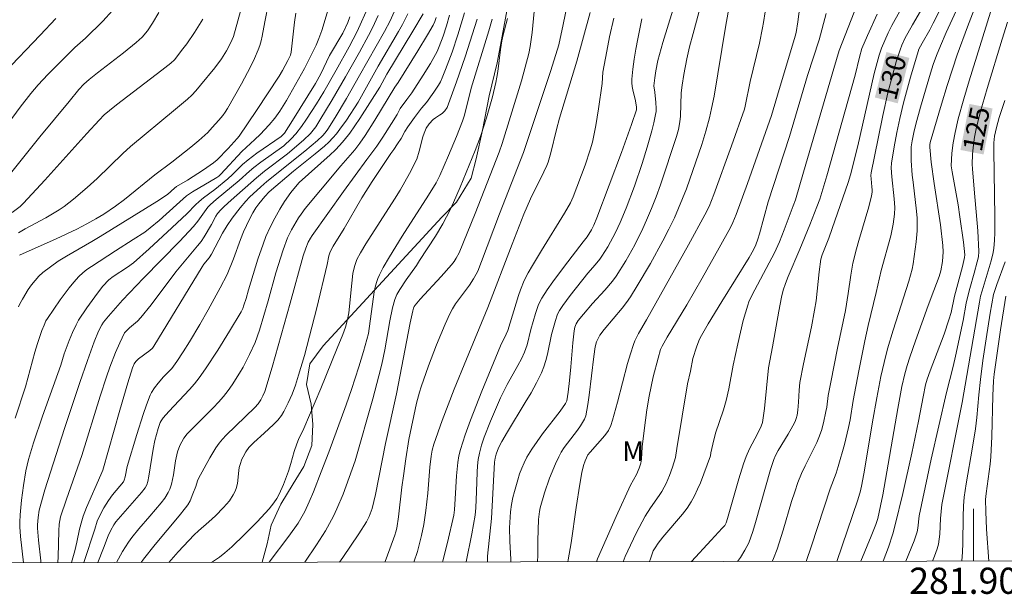
# Model space of a CAD drawing. Units: metres. Extents: x 281677 to 282193, y 1663809 to 1664374.
# Drawn here: x 281827 to 281902, y 1663812 to 1663856 of the extents above; entities that cross this region are included whole.
import ezdxf
from ezdxf.enums import TextEntityAlignment as Align

# ---------------------------------------------------------------- set-up
doc = ezdxf.new("R2010")
doc.units = ezdxf.units.M
doc.header["$MEASUREMENT"] = 0
for name, color, linetype, lineweight in [('Articulacao', 7, 'Continuous', 18), ('Malha_Coordenadas', 7, 'Continuous', 15), ('Topon_Curvas_Mestras_Masc', 255, 'Continuous', 9)]:
    doc.layers.add(name, color=color, linetype=linetype, lineweight=lineweight)
for name, color, linetype, lineweight, true_color in [('Curvas_Intermediarias', 7, 'Continuous', 9, 0x783c14), ('Curvas_Mestras', 7, 'Continuous', 20, 0x783c14), ('Topon_Curvas_Mestras', 7, 'Continuous', 9, 0x783c14), ('Topon_Vegetacao', 7, 'Continuous', 9, 0x00ff33), ('Vegetacao', 7, 'Orla8', 9, 0x00ff33)]:
    doc.layers.add(name, color=color, linetype=linetype, lineweight=lineweight, true_color=true_color)
doc.styles.add('Arial', font='arial.ttf', dxfattribs={"height": 1.5})
doc.styles.get("Standard").update_dxf_attribs({"font": 'arial.ttf'})
doc.linetypes.add('Orla8', pattern='A,6,-0.5,["V",Standard,S=1,R=0,X=-0.5,Y=-1],-0.5,6,-0.5,["V",Standard,S=1,R=0,X=-0.5,Y=-1],-0.5', length=14)

msp = doc.modelspace()

# ---------------------------------------------------------------- linework, layer by layer
at = {"layer": 'Articulacao', "flags": 128}
msp.add_lwpolyline([(281693.468, 1664368.532), (282175.22, 1664369.324), (282176.119, 1663815.051), (281694.391, 1663814.259), (281693.468, 1664368.532)], close=True, dxfattribs=at)
at = {"layer": 'Curvas_Intermediarias', "flags": 128}
for points, elevation in [([(281898.404, 1663858.686), (281896.915, 1663855.732), (281896.64, 1663855.218), (281896.063, 1663854.205), (281895.814, 1663853.726), (281895.75, 1663853.55), (281895.18, 1663851.594), (281894.64, 1663849.629), (281894.35, 1663848.436), (281894.117, 1663847.36), (281893.912, 1663846.28), (281893.716, 1663845.023), (281893.702, 1663844.673), (281893.735, 1663843.969), (281893.928, 1663842.292), (281893.966, 1663841.622), (281893.946, 1663841.115), (281893.848, 1663840.356), (281893.661, 1663839.46), (281892.942, 1663836.827), (281892.555, 1663835.145), (281891.94, 1663832.613), (281891.688, 1663831.431), (281891.233, 1663829.15), (281890.795, 1663826.866), (281890.55, 1663825.39), (281890.433, 1663824.804), (281890.119, 1663823.519), (281889.641, 1663821.82), (281889.477, 1663821.335), (281889.025, 1663820.136), (281887.59, 1663815.766), (281887.186, 1663814.576)], 129), ([(281877.325, 1663857.807), (281876.241, 1663854.248), (281875.859, 1663852.861), (281875.688, 1663852.081), (281875.606, 1663851.555), (281875.544, 1663850.934), (281875.616, 1663850.459), (281875.692, 1663849.663), (281875.719, 1663849.196), (281875.71, 1663848.966), (281875.678, 1663848.738), (281875.542, 1663848.112), (281875.387, 1663847.487), (281875.032, 1663846.244), (281874.64, 1663845.008), (281874.058, 1663843.26), (281873.435, 1663841.576), (281872.974, 1663840.475), (281872.617, 1663839.723), (281872.012, 1663838.626), (281871.573, 1663837.92), (281871.413, 1663837.691), (281871.06, 1663837.257), (281870.504, 1663836.622), (281869.133, 1663834.916), (281868.571, 1663834.151), (281868.314, 1663833.757), (281868.217, 1663833.58), (281868.136, 1663833.394), (281868.01, 1663833.003), (281867.724, 1663831.917), (281867.407, 1663830.429), (281867.285, 1663829.94), (281867.137, 1663829.462), (281866.953, 1663828.999), (281866.573, 1663828.225), (281866.155, 1663827.466), (281865.711, 1663826.719), (281864.337, 1663824.492), (281863.905, 1663823.738), (281863.67, 1663823.265), (281863.483, 1663822.773), (281863.403, 1663822.461), (281863.365, 1663822.166), (281863.115, 1663817.845), (281862.831, 1663814.981), (281862.807, 1663814.536)], 139), ([(281881.433, 1663857.745), (281881.02, 1663855.424), (281880.144, 1663850.141), (281879.963, 1663849.198), (281879.798, 1663848.497), (281879.517, 1663847.463), (281879.203, 1663846.439), (281878.029, 1663843.069), (281877.744, 1663842.32), (281877.44, 1663841.579), (281877.112, 1663840.85), (281876.681, 1663839.964), (281876.231, 1663839.084), (281875.279, 1663837.35), (281874.27, 1663835.649), (281873.748, 1663834.813), (281873.446, 1663834.371), (281873.119, 1663833.946), (281871.737, 1663832.296), (281871.418, 1663831.868), (281871.277, 1663831.63), (281871.167, 1663831.373), (281871.061, 1663830.969), (281870.948, 1663830.24), (281870.604, 1663827.294), (281870.504, 1663826.562), (281870.348, 1663825.7), (281870.236, 1663825.439), (281869.932, 1663824.95), (281869.696, 1663824.608), (281868.686, 1663823.278), (281868.461, 1663822.931), (281868.263, 1663822.571), (281868.014, 1663822.038), (281867.567, 1663820.94), (281867.184, 1663819.815), (281866.858, 1663818.679), (281866.794, 1663818.384), (281866.727, 1663817.78), (281866.665, 1663816.165), (281866.665, 1663814.993), (281866.651, 1663814.605), (281866.645, 1663814.542)], 137), ([(281891.321, 1663857.774), (281889.729, 1663853.634), (281889.309, 1663852.268), (281887.001, 1663844.345), (281886.366, 1663842.229), (281886.206, 1663841.754), (281885.515, 1663839.915), (281885.147, 1663839.005), (281884.767, 1663838.164), (281884.371, 1663837.392), (281883.039, 1663834.906), (281882.812, 1663834.418), (281882.721, 1663834.166), (281882.384, 1663832.999), (281881.959, 1663831.218), (281881.599, 1663829.577), (281881.271, 1663827.768), (281881.075, 1663826.872), (281880.865, 1663826.158), (281880.269, 1663824.392), (281880.054, 1663823.535), (281879.909, 1663822.888), (281879.873, 1663822.659), (281879.1, 1663820.587), (281878.892, 1663820.088), (281878.663, 1663819.601), (281878.404, 1663819.132), (281878.089, 1663818.653), (281877.741, 1663818.195), (281876.224, 1663816.433), (281875.865, 1663815.979), (281875.633, 1663815.626), (281875.502, 1663815.375), (281875.276, 1663814.78), (281875.21, 1663814.557)], 133), ([(281899.414, 1663858.293), (281897.911, 1663855.014), (281897.463, 1663854.005), (281897.156, 1663853.259), (281896.911, 1663852.555), (281896.706, 1663851.903), (281895.938, 1663849.306), (281895.577, 1663848.016), (281895.418, 1663847.37), (281895.291, 1663846.718), (281895.237, 1663846.281), (281895.215, 1663845.783), (281895.229, 1663845.225), (281895.313, 1663844.107), (281895.366, 1663843.558), (281895.628, 1663841.365), (281895.671, 1663840.817), (281895.691, 1663840.269), (281895.684, 1663839.847), (281895.615, 1663839.002), (281895.379, 1663837.317), (281895.296, 1663836.915), (281895.045, 1663836.01), (281893.836, 1663832.243), (281893.422, 1663830.839), (281893.151, 1663829.775), (281892.911, 1663828.703), (281892.59, 1663827.087), (281892.263, 1663825.241), (281891.653, 1663821.542), (281891.457, 1663820.454), (281891.337, 1663819.963), (281891.14, 1663819.293), (281889.528, 1663814.58)], 128), ([(281900.479, 1663857.906), (281899.534, 1663855.456), (281898.753, 1663853.3), (281898.378, 1663852.217), (281897.972, 1663850.961), (281897.534, 1663849.533), (281896.683, 1663846.607), (281896.651, 1663846.426), (281896.648, 1663846.243), (281896.76, 1663845.099), (281896.981, 1663843.456), (281897.46, 1663840.311), (281897.645, 1663838.736), (281897.664, 1663838.244), (281897.612, 1663837.502), (281897.488, 1663836.796), (281897.36, 1663836.364), (281896.966, 1663835.283), (281896.526, 1663834.144), (281895.545, 1663831.432), (281895.118, 1663830.184), (281894.918, 1663829.556), (281894.739, 1663828.922), (281894.52, 1663827.957), (281894.203, 1663826.26), (281893.066, 1663819.669), (281892.891, 1663818.816), (281892.671, 1663817.869), (281892.517, 1663817.391), (281892.16, 1663816.505), (281891.37, 1663814.583)], 127), ([(281850.775, 1663857.28), (281850.146, 1663855.176), (281849.923, 1663854.555), (281849.705, 1663854.049), (281848.81, 1663852.266), (281847.45, 1663849.806), (281846.941, 1663848.997), (281846.543, 1663848.462), (281846.109, 1663847.951), (281845.426, 1663847.214), (281845.036, 1663846.834), (281844.028, 1663845.915), (281842.417, 1663844.17), (281842.27, 1663844.038), (281842.109, 1663843.922), (281840.268, 1663842.833), (281839.787, 1663842.513), (281839.034, 1663841.849), (281837.719, 1663840.635), (281837.03, 1663840.069), (281836.603, 1663839.758), (281835.719, 1663839.174), (281834.372, 1663838.327), (281832.523, 1663837.13), (281832.184, 1663836.889), (281831.862, 1663836.632), (281831.563, 1663836.351), (281831.181, 1663835.935), (281830.82, 1663835.496), (281830.141, 1663834.573), (281829.169, 1663833.155), (281829.049, 1663832.96), (281828.904, 1663832.646), (281828.742, 1663832.233), (281828.395, 1663831.224), (281828.208, 1663830.579), (281827.495, 1663827.928), (281826.693, 1663825.526)], 157), ([(281846.078, 1663857.257), (281845.776, 1663855.816), (281845.585, 1663854.733), (281845.507, 1663854.377), (281845.409, 1663854.028), (281845.286, 1663853.689), (281844.995, 1663853.03), (281844.681, 1663852.378), (281844.002, 1663851.093), (281842.933, 1663849.193), (281842.766, 1663848.927), (281842.577, 1663848.675), (281842.272, 1663848.314), (281841.767, 1663847.745), (281841.417, 1663847.378), (281840.753, 1663846.765), (281840.141, 1663846.255), (281838.676, 1663845.099), (281837.376, 1663844.123), (281835.047, 1663842.242), (281834.361, 1663841.733), (281833.478, 1663841.134), (281832.873, 1663840.761), (281832.183, 1663840.375), (281831.406, 1663839.98), (281829.826, 1663839.236), (281827.016, 1663837.993)], 159), ([(281855.784, 1663856.827), (281855.363, 1663855.915), (281854.935, 1663855.083), (281853.04, 1663851.719), (281852.034, 1663849.977), (281851.172, 1663848.515), (281850.607, 1663847.619), (281850.41, 1663847.354), (281850.198, 1663847.104), (281849.824, 1663846.744), (281848.857, 1663845.945), (281845.938, 1663843.62), (281845.471, 1663843.225), (281844.609, 1663842.418), (281844.34, 1663842.127), (281843.908, 1663841.613), (281843.289, 1663840.818), (281842.909, 1663840.267), (281842.562, 1663839.683), (281841.705, 1663838.063), (281841.524, 1663837.794), (281841.135, 1663837.301), (281840.992, 1663837.096), (281837.311, 1663831.031), (281837.188, 1663830.877), (281836.99, 1663830.699), (281836.117, 1663830.054), (281835.918, 1663829.854), (281835.795, 1663829.678), (281835.655, 1663829.385), (281835.302, 1663828.24), (281834.692, 1663826.141), (281833.392, 1663821.55), (281833.256, 1663821.201), (281832.159, 1663818.692), (281831.896, 1663818.026), (281831.781, 1663817.688), (281831.609, 1663817.035), (281831.41, 1663816.036), (281831.252, 1663815.378), (281830.995, 1663814.484)], 153), ([(281868.936, 1663857.231), (281868.61, 1663855.613), (281868.265, 1663854.059), (281867.655, 1663852.117), (281865.566, 1663845.834), (281863.738, 1663841.139), (281862.36, 1663837.494), (281862.068, 1663836.77), (281861.953, 1663836.531), (281861.756, 1663836.186), (281861.436, 1663835.705), (281860.382, 1663834.263), (281860.146, 1663833.888), (281859.937, 1663833.499), (281859.576, 1663832.726), (281858.91, 1663831.146), (281858.303, 1663829.538), (281857.738, 1663827.919), (281857.609, 1663827.509), (281857.398, 1663826.673), (281856.815, 1663823.894), (281856.58, 1663822.42), (281856.392, 1663821.126), (281856.275, 1663820.242), (281856.011, 1663817.98), (281855.876, 1663817.114), (281855.81, 1663816.841), (281855.725, 1663816.574), (281855.065, 1663814.761), (281854.966, 1663814.523)], 143), ([(281879.157, 1663857.194), (281878.541, 1663854.93), (281878.282, 1663853.91), (281878.075, 1663853), (281877.838, 1663851.801), (281877.704, 1663850.998), (281877.625, 1663850.412), (281877.574, 1663848.628), (281877.52, 1663848.173), (281877.42, 1663847.608), (281877.272, 1663847.055), (281876.043, 1663843.369), (281875.713, 1663842.456), (281875.365, 1663841.552), (281874.993, 1663840.658), (281874.707, 1663840.024), (281874.081, 1663838.776), (281873.391, 1663837.56), (281872.649, 1663836.383), (281872.384, 1663836.012), (281871.794, 1663835.311), (281870.856, 1663834.297), (281870.15, 1663833.475), (281869.767, 1663832.985), (281869.608, 1663832.737), (281869.507, 1663832.482), (281869.451, 1663832.213), (281869.351, 1663831.299), (281869.199, 1663829.463), (281869.095, 1663828.409), (281868.996, 1663827.517), (281868.894, 1663826.844), (281868.792, 1663826.656), (281868.366, 1663826.069), (281867.038, 1663824.334), (281866.611, 1663823.748), (281866.207, 1663823.15), (281865.835, 1663822.534), (281865.625, 1663822.125), (281865.44, 1663821.7), (281865.277, 1663821.264), (281865.131, 1663820.82), (281864.875, 1663819.921), (281864.757, 1663819.472), (281864.65, 1663818.931), (281864.59, 1663818.378), (281864.511, 1663817.139), (281864.525, 1663816.132), (281864.602, 1663814.733), (281864.606, 1663814.539)], 138), ([(281829.792, 1663856.072), (281828.61, 1663854.8), (281825.867, 1663851.945)], 164), ([(281834.128, 1663856.682), (281833.387, 1663855.885), (281832.083, 1663854.57), (281831.257, 1663853.856), (281830.33, 1663852.954), (281829.193, 1663851.809), (281828.463, 1663851.021), (281827.889, 1663850.35), (281827.069, 1663849.307), (281826.169, 1663848.061)], 163), ([(281837.674, 1663856.544), (281837.189, 1663855.714), (281836.814, 1663855.141), (281836.411, 1663854.665), (281835.956, 1663854.238), (281834.983, 1663853.453), (281832.988, 1663851.935), (281832.358, 1663851.426), (281831.948, 1663851.052), (281831.57, 1663850.646), (281830.815, 1663849.747), (281828.575, 1663847.024), (281826.226, 1663844.114)], 162), ([(281848.164, 1663856.487), (281848.056, 1663855.809), (281847.815, 1663853.499), (281847.751, 1663853.273), (281847.555, 1663852.859), (281847.135, 1663852.1), (281846.881, 1663851.679), (281845.147, 1663849.045), (281843.824, 1663847.085), (281843.677, 1663846.901), (281842.973, 1663846.132), (281842.144, 1663845.278), (281841.871, 1663845.046), (281841.09, 1663844.5), (281839.879, 1663843.734), (281839.037, 1663843.237), (281838.885, 1663843.119), (281838.333, 1663842.626), (281837.521, 1663842.096), (281833.196, 1663839.407), (281832.56, 1663839.024), (281830.621, 1663837.911), (281829.992, 1663837.522), (281829.385, 1663837.109), (281828.808, 1663836.662), (281828.499, 1663836.377), (281828.212, 1663836.063), (281827.945, 1663835.726), (281827.696, 1663835.372), (281827.247, 1663834.635), (281827.044, 1663834.265), (281826.945, 1663834.048)], 158), ([(281852.285, 1663856.214), (281852.129, 1663855.77), (281851.766, 1663854.95), (281850.743, 1663853.247), (281850.079, 1663851.857), (281849.675, 1663851.105), (281847.908, 1663848.287), (281847.287, 1663847.323), (281847.2, 1663847.214), (281847.032, 1663847.056), (281845.184, 1663845.791), (281844.503, 1663845.282), (281844.092, 1663844.923), (281843.314, 1663844.15), (281842.952, 1663843.824), (281841.955, 1663843.016), (281841.097, 1663842.372), (281840.765, 1663842.102), (281840.496, 1663841.845), (281839.848, 1663841.176), (281838.685, 1663840.087), (281836.93, 1663838.464), (281835.741, 1663837.405), (281835.293, 1663837.071), (281834.193, 1663836.351), (281833.864, 1663836.092), (281833.403, 1663835.608), (281832.979, 1663835.089), (281832.174, 1663833.974), (281831.549, 1663833.007), (281831.361, 1663832.675), (281831.075, 1663832.086), (281830.827, 1663831.477), (281830.437, 1663830.439), (281830.174, 1663829.589), (281828.786, 1663825.687), (281828.104, 1663823.634), (281827.72, 1663822.358), (281827.52, 1663821.496), (281827.327, 1663820.385), (281827.178, 1663819.264), (281827.078, 1663818.14), (281827.048, 1663817.579), (281827.045, 1663817.218), (281827.094, 1663816.493), (281827.317, 1663814.478)], 156), ([(281854.458, 1663856.302), (281854.029, 1663855.372), (281853.728, 1663854.79), (281853.03, 1663853.513), (281851.97, 1663851.619), (281850.94, 1663849.868), (281850.004, 1663848.315), (281849.685, 1663847.803), (281849.495, 1663847.539), (281849.278, 1663847.296), (281848.734, 1663846.786), (281847.529, 1663845.74), (281845.767, 1663844.41), (281845.145, 1663843.913), (281843.212, 1663842.206), (281842.682, 1663841.717), (281842.418, 1663841.451), (281842.177, 1663841.165), (281842.041, 1663840.965), (281841.72, 1663840.332), (281841.158, 1663839.394), (281840.908, 1663839.037), (281840.642, 1663838.697), (281838.972, 1663836.71), (281837.083, 1663834.199), (281836.305, 1663833.216), (281836.038, 1663832.937), (281835.448, 1663832.43), (281835.177, 1663832.182), (281835.064, 1663832.054), (281834.693, 1663831.281), (281834.364, 1663830.547), (281833.921, 1663829.427), (281833.666, 1663828.691), (281833.186, 1663827.206), (281831.781, 1663822.677), (281830.608, 1663819.323), (281830.16, 1663817.988), (281830.101, 1663817.705), (281830.07, 1663817.416), (281830.043, 1663816.918), (281829.988, 1663814.917), (281829.958, 1663814.482)], 154), ([(281856.732, 1663856.44), (281856.311, 1663855.631), (281856.013, 1663855.095), (281854.464, 1663852.442), (281852.922, 1663849.694), (281852.037, 1663848.32), (281851.537, 1663847.614), (281851.271, 1663847.277), (281850.989, 1663846.954), (281850.675, 1663846.632), (281850.343, 1663846.326), (281849.647, 1663845.745), (281847.986, 1663844.417), (281846.124, 1663842.822), (281845.791, 1663842.486), (281845.327, 1663841.908), (281845.111, 1663841.608), (281844.877, 1663841.22), (281844.62, 1663840.746), (281844.16, 1663839.771), (281843.927, 1663839.184), (281843.388, 1663837.697), (281842.897, 1663836.514), (281842.375, 1663835.487), (281841.453, 1663833.803), (281840.817, 1663832.692), (281840.028, 1663831.365), (281839.548, 1663830.598), (281839.048, 1663829.847), (281838.675, 1663829.335), (281838.026, 1663828.685), (281837.623, 1663828.206), (281837.347, 1663827.856), (281837.113, 1663827.484), (281837.021, 1663827.286), (281836.739, 1663826.547), (281836.476, 1663825.797), (281835.987, 1663824.279), (281835.252, 1663821.83), (281835.1, 1663821.03), (281835.034, 1663820.781), (281834.969, 1663820.672), (281834.137, 1663819.66), (281833.824, 1663819.241), (281833.472, 1663818.678), (281833.066, 1663817.892), (281832.974, 1663817.652), (281832.793, 1663817.031), (281831.948, 1663814.485)], 152), ([(281857.891, 1663856.442), (281857.117, 1663855.123), (281855.131, 1663851.825), (281854.581, 1663850.821), (281853.057, 1663848.427), (281852.678, 1663847.866), (281852.284, 1663847.317), (281851.869, 1663846.787), (281851.524, 1663846.393), (281851.158, 1663846.018), (281850.775, 1663845.657), (281848.424, 1663843.549), (281848.125, 1663843.208), (281847.772, 1663842.771), (281847.282, 1663842.085), (281846.932, 1663841.512), (281846.544, 1663840.829), (281846.187, 1663840.13), (281845.872, 1663839.413), (281845.654, 1663838.842), (281845.259, 1663837.681), (281844.528, 1663835.335), (281844.353, 1663834.687), (281844.191, 1663834.174), (281844.095, 1663833.907), (281843.97, 1663833.655), (281843.093, 1663832.189), (281842.195, 1663830.731), (281841.252, 1663829.305), (281840.757, 1663828.611), (281840.405, 1663828.158), (281840.031, 1663827.722), (281838.45, 1663826.042), (281838.019, 1663825.558), (281837.848, 1663825.32), (281837.787, 1663825.189), (281837.632, 1663824.737), (281837.375, 1663823.811), (281837.245, 1663823.165), (281836.927, 1663821.092), (281836.848, 1663820.682), (281836.771, 1663820.438), (281836.648, 1663820.211), (281836.36, 1663819.845), (281834.389, 1663817.592), (281834.228, 1663817.371), (281834.004, 1663816.963), (281833.815, 1663816.535), (281833.439, 1663815.599), (281833.01, 1663814.487)], 151), ([(281859.921, 1663856.327), (281859.696, 1663855.521), (281859.437, 1663854.723), (281859.132, 1663853.944), (281858.958, 1663853.566), (281858.719, 1663853.102), (281858.462, 1663852.647), (281857.909, 1663851.754), (281857.032, 1663850.39), (281856.645, 1663849.899), (281856.141, 1663849.196), (281855.903, 1663848.754), (281855.47, 1663848.052), (281854.814, 1663847.003), (281854.362, 1663846.314), (281853.583, 1663845.307), (281851.817, 1663842.858), (281849.406, 1663839.489), (281849.278, 1663839.295), (281849.095, 1663838.973), (281848.912, 1663838.533), (281848.731, 1663837.95), (281847.735, 1663834.309), (281846.361, 1663829.432), (281845.781, 1663827.569), (281845.641, 1663827.236), (281845.473, 1663826.917), (281845.278, 1663826.618), (281845.036, 1663826.332), (281842.842, 1663824.236), (281842.563, 1663823.932), (281842.302, 1663823.613), (281842.042, 1663823.251), (281841.57, 1663822.49), (281840.716, 1663820.908), (281840.643, 1663820.739), (281840.507, 1663820.294), (281840.294, 1663819.752), (281840.066, 1663819.218), (281839.91, 1663818.913), (281839.729, 1663818.669), (281839.228, 1663818.059), (281837.389, 1663815.873), (281836.509, 1663814.75), (281836.322, 1663814.493)], 149), ([(281861.055, 1663856.512), (281860.548, 1663854.838), (281860.106, 1663853.502), (281859.618, 1663852.185), (281859.351, 1663851.539), (281859.215, 1663851.253), (281859.061, 1663850.975), (281858.713, 1663850.438), (281858.161, 1663849.653), (281857.782, 1663849.239), (281857.247, 1663848.525), (281856.728, 1663847.799), (281856.496, 1663847.452), (281856.209, 1663846.919), (281855.946, 1663846.491), (281855.663, 1663846.068), (281855.427, 1663845.753), (281853.987, 1663843.615), (281853.199, 1663842.366), (281851.869, 1663840.037), (281851.02, 1663838.682), (281850.826, 1663838.341), (281850.754, 1663838.164), (281850.688, 1663837.936), (281850.555, 1663837.285), (281849.763, 1663833.952), (281848.816, 1663830.331), (281848.374, 1663828.811), (281848.132, 1663828.059), (281847.878, 1663827.37), (281847.58, 1663826.695), (281847.239, 1663826.045), (281847.052, 1663825.734), (281846.775, 1663825.371), (281846.449, 1663825.041), (281845.744, 1663824.379), (281844.935, 1663823.67), (281844.575, 1663823.282), (281844.333, 1663822.944), (281844.126, 1663822.577), (281844.037, 1663822.386), (281843.892, 1663821.997), (281843.831, 1663821.76), (281843.792, 1663821.517), (281843.688, 1663820.524), (281843.6, 1663820.154), (281843.499, 1663819.903), (281843.374, 1663819.66), (281843.08, 1663819.207), (281842.634, 1663818.695), (281842.003, 1663818.061), (281841.514, 1663817.6), (281840.703, 1663816.911), (281840.395, 1663816.619), (281839.166, 1663815.309), (281838.44, 1663814.496)], 148), ([(281866.39, 1663856.605), (281866.242, 1663855.005), (281866.089, 1663853.938), (281865.986, 1663853.409), (281865.41, 1663851.317), (281864.589, 1663848.582), (281863.952, 1663846.537), (281863.708, 1663845.865), (281861.874, 1663841.17), (281860.649, 1663838.169), (281860.434, 1663837.757), (281860.261, 1663837.498), (281860.069, 1663837.254), (281859.286, 1663836.364), (281857.679, 1663834.615), (281857.293, 1663834.168), (281857.216, 1663834.055), (281857.159, 1663833.929), (281857.103, 1663833.729), (281856.916, 1663832.825), (281855.855, 1663827.383), (281855.008, 1663823.598), (281854.259, 1663819.695), (281853.999, 1663818.624), (281853.856, 1663818.204), (281853.771, 1663818.001), (281853.565, 1663817.613), (281852.973, 1663816.69), (281851.744, 1663814.868), (281851.5, 1663814.518)], 144), ([(281870.68, 1663856.548), (281869.641, 1663852.833), (281868.333, 1663848.474), (281868.099, 1663847.585), (281867.66, 1663845.801), (281867.46, 1663845.097), (281867.358, 1663844.844), (281867.122, 1663844.349), (281866.105, 1663842.301), (281865.603, 1663841.125), (281864.697, 1663838.829), (281862.853, 1663833.98), (281861.201, 1663830.039), (281860.263, 1663827.736), (281859.354, 1663825.353), (281858.719, 1663823.55), (281858.594, 1663823.085), (281858.511, 1663822.61), (281858.418, 1663821.789), (281858.245, 1663819.797), (281858.111, 1663818.472), (281857.95, 1663817.397), (281857.782, 1663816.568), (281857.457, 1663815.34), (281857.191, 1663814.527)], 142), ([(281872.484, 1663856.097), (281872.158, 1663854.674), (281871.94, 1663853.594), (281871.64, 1663851.971), (281871.579, 1663851.115), (281871.312, 1663849.179), (281871.113, 1663847.892), (281870.99, 1663847.255), (281870.845, 1663846.623), (281870.682, 1663846.033), (281870.295, 1663844.868), (281869.379, 1663842.449), (281869.175, 1663841.997), (281868.713, 1663841.205), (281866.956, 1663838.352), (281866.27, 1663837.206), (281865.935, 1663836.629), (281865.63, 1663836.04), (281865.335, 1663835.329), (281865.19, 1663834.914), (281864.372, 1663832.22), (281864.255, 1663831.944), (281863.808, 1663831.052), (281862.379, 1663827.579), (281861.511, 1663825.374), (281861.116, 1663824.262), (281860.757, 1663823.142), (281860.634, 1663822.648), (281860.549, 1663822.144), (281860.454, 1663821.118), (281860.335, 1663819.363), (281860.303, 1663818.529), (281860.247, 1663818.119), (281859.762, 1663816.015), (281859.398, 1663814.62), (281859.372, 1663814.531)], 141), ([(281884.046, 1663856.599), (281883.934, 1663855.774), (281883.864, 1663855.363), (281883.617, 1663854.189), (281882.922, 1663851.265), (281882.54, 1663849.375), (281882.471, 1663849.141), (281881.482, 1663846.341), (281880.129, 1663842.619), (281879.771, 1663841.718), (281879.455, 1663841.063), (281878.193, 1663838.767), (281874.979, 1663833.054), (281874.363, 1663831.99), (281874.092, 1663831.443), (281873.983, 1663831.159), (281873.75, 1663830.436), (281873.538, 1663829.706), (281872.772, 1663826.75), (281872.39, 1663825.385), (281872.251, 1663824.972), (281872.068, 1663824.585), (281871.803, 1663824.205), (281870.664, 1663822.926), (281870.506, 1663822.716), (281870.287, 1663822.268), (281870.16, 1663821.917), (281870.025, 1663821.374), (281869.87, 1663820.483), (281869.595, 1663818.693), (281869.208, 1663816.001), (281868.998, 1663814.708), (281868.952, 1663814.546)], 136), ([(281888.732, 1663856.459), (281888.177, 1663854.446), (281887.291, 1663851.721), (281885.923, 1663847.066), (281884.296, 1663842.064), (281883.631, 1663839.629), (281883.498, 1663839.205), (281883.345, 1663838.788), (281883.169, 1663838.405), (281882.831, 1663837.809), (281880.738, 1663834.44), (281879.709, 1663832.746), (281879.098, 1663831.667), (281878.992, 1663831.437), (281878.808, 1663830.965), (281878.528, 1663830.088), (281878.353, 1663829.128), (281878.125, 1663828.152), (281877.296, 1663823.203), (281877.209, 1663822.52), (281876.973, 1663821.781), (281876.748, 1663821.154), (281876.49, 1663820.543), (281876.345, 1663820.248), (281876.158, 1663819.92), (281875.953, 1663819.603), (281875.295, 1663818.673), (281874.888, 1663818.034), (281874.198, 1663816.727), (281873.561, 1663815.391), (281873.357, 1663814.943), (281873.2, 1663814.553)], 134), ([(281892.627, 1663856.411), (281891.88, 1663854.787), (281891.457, 1663853.799), (281891.273, 1663853.13), (281890.935, 1663851.759), (281890.428, 1663849.935), (281888.763, 1663844.061), (281888.227, 1663842.281), (281888.021, 1663841.695), (281887.47, 1663840.302), (281886.707, 1663838.455), (281885.806, 1663836.351), (281885.605, 1663835.827), (281885.442, 1663835.308), (281885.313, 1663834.781), (281885.101, 1663833.702), (281884.616, 1663830.993), (281884.31, 1663829.378), (281884.005, 1663826.272), (281883.857, 1663825.206), (281883.744, 1663824.909), (281883.46, 1663824.331), (281882.855, 1663823.184), (281882.599, 1663822.592), (281882.402, 1663822.027), (281882.046, 1663820.882), (281881.187, 1663817.85), (281881.082, 1663817.524), (281880.974, 1663817.326), (281880.78, 1663817.105), (281879.923, 1663816.198), (281878.429, 1663814.562)], 132), ([(281894.348, 1663856.654), (281893.739, 1663855.55), (281893.458, 1663854.986), (281893.2, 1663854.41), (281892.966, 1663853.826), (281892.776, 1663853.278), (281892.612, 1663852.719), (281892.395, 1663851.873), (281892.028, 1663850.294), (281891.15, 1663846.336), (281890.593, 1663844.138), (281890.403, 1663843.545), (281889.192, 1663840.036), (281888.925, 1663839.294), (281888.418, 1663838.024), (281888.317, 1663837.692), (281888.18, 1663836.704), (281887.948, 1663834.503), (281887.84, 1663833.773), (281887.595, 1663832.519), (281886.983, 1663829.683), (281886.714, 1663828.26), (281886.646, 1663827.659), (281886.6, 1663826.748), (281886.55, 1663826.144), (281886.493, 1663825.756), (281886.432, 1663825.501), (281886.34, 1663825.261), (281886.177, 1663824.94), (281885.816, 1663824.312), (281885.064, 1663823.068), (281884.85, 1663822.681), (281884.714, 1663822.38), (281884.46, 1663821.593), (281883.316, 1663817.555), (281883.106, 1663816.873), (281882.805, 1663815.998), (281882.513, 1663815.425), (281882.167, 1663814.881), (281881.95, 1663814.568)], 131), ([(281901.282, 1663856.568), (281899.652, 1663851.327), (281899.247, 1663849.939), (281898.83, 1663848.4), (281898.584, 1663847.368), (281898.426, 1663846.587), (281898.336, 1663845.791), (281898.29, 1663844.814), (281898.349, 1663844.372), (281898.816, 1663841.836), (281898.957, 1663840.929), (281899.218, 1663838.992), (281899.321, 1663838.022), (281899.313, 1663837.805), (281899.156, 1663837.135), (281898.541, 1663834.842), (281898.277, 1663833.613), (281898.111, 1663833.049), (281897.742, 1663831.946), (281896.671, 1663829.153), (281896.45, 1663828.515), (281896.321, 1663828.084), (281896.131, 1663827.158), (281895.791, 1663825.287), (281895.272, 1663822.851), (281894.586, 1663819.76), (281894.012, 1663817.363), (281893.817, 1663816.68), (281893.484, 1663815.667), (281893.08, 1663814.586)], 126), ([(281841.053, 1663856.03), (281840.406, 1663855.008), (281839.819, 1663854.141), (281839.528, 1663853.753), (281838.869, 1663852.932), (281838.586, 1663852.675), (281837.923, 1663852.135), (281834.445, 1663849.494), (281833.897, 1663849.061), (281833.495, 1663848.705), (281833.119, 1663848.321), (281832.185, 1663847.303), (281828.971, 1663843.725), (281827.342, 1663841.958), (281827.065, 1663841.708), (281826.471, 1663841.249)], 161), ([(281862.038, 1663856.03), (281861.105, 1663853.155), (281860.455, 1663851.248), (281859.734, 1663849.269), (281859.56, 1663849.029), (281859.346, 1663848.82), (281859.157, 1663848.68), (281858.849, 1663848.494), (281858.664, 1663848.349), (281858.37, 1663848.04), (281858.124, 1663847.692), (281857.963, 1663847.309), (281857.878, 1663847.043), (281857.598, 1663845.948), (281857.415, 1663845.338), (281856.853, 1663844.237), (281856.502, 1663843.597), (281856.135, 1663842.966), (281855.708, 1663842.276), (281853.511, 1663838.859), (281853.093, 1663838.165), (281852.829, 1663837.658), (281852.635, 1663837.122), (281852.523, 1663836.577), (281852.431, 1663835.843), (281852.213, 1663833.576), (281852.112, 1663833.07), (281851.946, 1663832.484), (281851.742, 1663831.911), (281851.33, 1663830.881), (281850.066, 1663827.798), (281848.778, 1663824.726), (281848.37, 1663823.899), (281848.225, 1663823.562), (281848.033, 1663822.971), (281847.779, 1663822.072), (281847.593, 1663821.478), (281847.222, 1663820.46), (281846.89, 1663819.723), (281846.701, 1663819.384), (281846.487, 1663819.058), (281846.119, 1663818.606), (281845.191, 1663817.607), (281844.242, 1663816.624), (281843.254, 1663815.686), (281842.74, 1663815.243), (281842.309, 1663814.91), (281841.858, 1663814.602), (281841.698, 1663814.501)], 147), ([(281863.186, 1663856.019), (281862.923, 1663855.143), (281861.575, 1663850.758), (281861.239, 1663849.407), (281861.024, 1663848.619), (281860.902, 1663848.23), (281860.45, 1663847.065), (281859.845, 1663845.615), (281859.179, 1663844.085), (281858.902, 1663843.531), (281858.312, 1663842.565), (281856.301, 1663839.447), (281855.322, 1663837.874), (281854.844, 1663837.055), (281854.561, 1663836.492), (281854.439, 1663836.204), (281854.337, 1663835.91), (281854.239, 1663835.554), (281854.163, 1663835.191), (281853.728, 1663832.009), (281853.347, 1663830.618), (281852.987, 1663829.45), (281852.416, 1663827.708), (281852.018, 1663826.552), (281850.687, 1663822.924), (281850.109, 1663821.418), (281849.5, 1663819.899), (281849.182, 1663819.141), (281848.843, 1663818.395), (281848.654, 1663818.03), (281848.333, 1663817.503), (281847.621, 1663816.507), (281846.121, 1663814.509)], 146), ([(281902.388, 1663849.806), (281901.968, 1663848.501), (281901.747, 1663847.749), (281901.604, 1663847.077), (281901.548, 1663846.584), (281901.545, 1663845.958), (281901.619, 1663840.953), (281901.619, 1663839.73), (281901.597, 1663839.121), (281901.552, 1663838.516), (281901.508, 1663838.196), (281901.356, 1663837.564), (281900.643, 1663835.268), (281900.534, 1663834.845), (281900.442, 1663834.393), (281899.12, 1663826.714), (281897.576, 1663818.938), (281897.477, 1663817.85), (281897.411, 1663816.668), (281897.37, 1663816.28), (281897.305, 1663815.897), (281897.208, 1663815.525), (281897.01, 1663814.966), (281896.852, 1663814.592)], 124), ([(281902.423, 1663837.478), (281901.777, 1663835.745), (281901.528, 1663834.977), (281901.27, 1663833.547), (281900.958, 1663831.592), (281900.709, 1663829.926), (281900.525, 1663828.478), (281900.397, 1663827.318), (281900.24, 1663825.576), (281900.137, 1663824.708), (281899.92, 1663823.307), (281899.44, 1663820.51), (281899.285, 1663819.484), (281899.228, 1663818.829), (281899.194, 1663817.992), (281899.171, 1663815.963), (281899.149, 1663815.29), (281899.105, 1663814.621), (281899.102, 1663814.596)], 123), ([(281902.455, 1663834.847), (281902.063, 1663832.292), (281901.57, 1663828.88), (281901.516, 1663828.39), (281901.467, 1663827.241), (281901.389, 1663824.119), (281901.324, 1663822.56), (281901.276, 1663822.023), (281900.957, 1663819.773), (281900.913, 1663819.315), (281900.925, 1663818.402), (281900.989, 1663817.032), (281901.158, 1663814.599)], 122)]:
    msp.add_lwpolyline(points, dxfattribs=dict(at, elevation=elevation))
at = {"layer": 'Curvas_Mestras', "flags": 128}
for points, elevation in [([(281844.581, 1663859.055), (281843.391, 1663854.715), (281843.196, 1663854.256), (281842.866, 1663853.617), (281842.484, 1663853.009), (281841.97, 1663852.319), (281840.875, 1663850.985), (281840.501, 1663850.545), (281840.2, 1663850.223), (281839.878, 1663849.923), (281838.956, 1663849.14), (281835.518, 1663846.305), (281834.938, 1663845.768), (281832.958, 1663843.84), (281832.207, 1663843.165), (281831.157, 1663842.275), (281830.43, 1663841.719), (281830.055, 1663841.458), (281829.554, 1663841.142), (281829.039, 1663840.846), (281827.466, 1663839.999), (281826.95, 1663839.706)], 160), ([(281896.99, 1663858.463), (281895.315, 1663855.606), (281894.733, 1663854.553), (281894.501, 1663854.039), (281894.372, 1663853.687), (281894.08, 1663852.758), (281893.81, 1663851.821), (281893.448, 1663850.404), (281893.057, 1663848.662), (281892.692, 1663846.913), (281892.17, 1663844.286), (281892.15, 1663844.092), (281892.158, 1663843.831), (281892.228, 1663843.219), (281892.242, 1663842.975), (281892.235, 1663842.793), (281892.198, 1663842.519), (281891.979, 1663841.694), (281891.213, 1663839.122), (281891.035, 1663838.476), (281890.775, 1663837.372), (281890.617, 1663836.454), (281890.417, 1663835.068), (281890.207, 1663833.759), (281889.602, 1663830.884), (281889.083, 1663828.29), (281888.886, 1663827.251), (281888.766, 1663826.377), (281888.704, 1663826.03), (281888.507, 1663825.167), (281888.355, 1663824.596), (281888.165, 1663824.04), (281888.011, 1663823.672), (281887.842, 1663823.311), (281887.113, 1663821.882), (281886.844, 1663821.292), (281886.566, 1663820.599), (281886.317, 1663819.895), (281886.084, 1663819.167), (281885.431, 1663816.968), (281884.966, 1663815.514), (281884.704, 1663814.8), (281884.602, 1663814.572)], 130), ([(281886.793, 1663857.618), (281886.554, 1663855.838), (281886.422, 1663855.023), (281886.357, 1663854.725), (281884.992, 1663850.224), (281884.535, 1663848.666), (281882.7, 1663843.468), (281881.838, 1663841.098), (281881.59, 1663840.492), (281881.399, 1663840.101), (281880.549, 1663838.545), (281879.234, 1663836.23), (281878.055, 1663834.193), (281876.563, 1663831.709), (281876.178, 1663831.042), (281876.054, 1663830.783), (281875.861, 1663830.124), (281875.489, 1663828.678), (281875.174, 1663827.22), (281874.999, 1663826.168), (281874.792, 1663824.581), (281874.646, 1663823.333), (281874.588, 1663822.389), (281874.536, 1663822.08), (281874.428, 1663821.715), (281874.217, 1663821.224), (281873.757, 1663820.415), (281872.663, 1663817.998), (281871.234, 1663814.762), (281871.153, 1663814.55)], 135), ([(281853.754, 1663857.075), (281852.855, 1663855.083), (281852.237, 1663853.918), (281851.254, 1663852.14), (281850.306, 1663850.486), (281849.753, 1663849.564), (281848.983, 1663848.394), (281848.581, 1663847.827), (281848.161, 1663847.276), (281847.81, 1663846.888), (281847.237, 1663846.359), (281845.477, 1663845.101), (281844.943, 1663844.697), (281844.614, 1663844.418), (281843.816, 1663843.691), (281842.071, 1663842.25), (281841.624, 1663841.862), (281841.431, 1663841.65), (281840.669, 1663840.587), (281840.34, 1663840.183), (281839.267, 1663839.04), (281836.516, 1663836.24), (281834.897, 1663834.542), (281833.826, 1663833.336), (281833.458, 1663832.874), (281833.312, 1663832.654), (281833.073, 1663832.178), (281832.743, 1663831.355), (281832.223, 1663829.937), (281831.639, 1663828.255), (281830.468, 1663824.748), (281829.394, 1663821.411), (281828.97, 1663820.053), (281828.531, 1663818.504), (281828.441, 1663817.941), (281828.395, 1663817.374), (281828.393, 1663817.116), (281828.475, 1663816.205), (281828.652, 1663814.619), (281828.661, 1663814.48)], 155), ([(281858.884, 1663856.16), (281858.788, 1663855.862), (281858.667, 1663855.575), (281858.238, 1663854.822), (281857.497, 1663853.604), (281855.977, 1663851.188), (281855.721, 1663850.838), (281854.198, 1663848.321), (281853.451, 1663847.14), (281853.062, 1663846.561), (281852.669, 1663846.047), (281851.599, 1663844.827), (281850.034, 1663842.959), (281848.877, 1663841.544), (281848.566, 1663841.128), (281848.372, 1663840.841), (281847.84, 1663839.934), (281847.526, 1663839.303), (281847.18, 1663838.399), (281846.631, 1663836.643), (281846.048, 1663834.497), (281845.372, 1663832.25), (281845.042, 1663831.322), (281844.623, 1663830.389), (281844.129, 1663829.436), (281843.862, 1663828.969), (281843.285, 1663828.066), (281842.974, 1663827.633), (281842.622, 1663827.189), (281842.248, 1663826.762), (281841.857, 1663826.347), (281839.859, 1663824.323), (281839.595, 1663824.007), (281839.428, 1663823.726), (281839.282, 1663823.429), (281839.117, 1663822.965), (281838.964, 1663822.264), (281838.79, 1663821.195), (281838.644, 1663820.491), (281838.515, 1663820.096), (281838.399, 1663819.842), (281838.135, 1663819.417), (281837.859, 1663819.058), (281837, 1663818.034), (281836.157, 1663817.066), (281835.618, 1663816.404), (281835.368, 1663816.06), (281834.904, 1663815.336), (281834.432, 1663814.49)], 150), ([(281864.357, 1663856.082), (281864.025, 1663854.821), (281863.92, 1663854.37), (281863.81, 1663853.721), (281863.605, 1663852.022), (281863.54, 1663851.6), (281863.46, 1663851.181), (281863.2, 1663850.094), (281862.744, 1663848.477), (281862.289, 1663847.049), (281861.887, 1663845.982), (281860.73, 1663843.176), (281860.229, 1663842.017), (281859.962, 1663841.446), (281859.415, 1663840.395), (281858.842, 1663839.442), (281857.626, 1663837.573), (281857.38, 1663837.203), (281856.603, 1663836.113), (281856.113, 1663835.374), (281855.894, 1663834.992), (281855.721, 1663834.594), (281855.545, 1663833.958), (281855.341, 1663832.975), (281854.964, 1663830.751), (281854.736, 1663829.648), (281854.516, 1663828.761), (281854.04, 1663826.994), (281852.71, 1663822.257), (281851.787, 1663819.728), (281851.307, 1663818.587), (281851.039, 1663818.031), (281850.738, 1663817.469), (281850.417, 1663816.916), (281849.731, 1663815.832), (281848.845, 1663814.513)], 145), ([(281874.63, 1663856.053), (281874.311, 1663854.518), (281874.168, 1663853.747), (281874.043, 1663852.976), (281873.939, 1663852.205), (281873.861, 1663851.435), (281873.858, 1663851.163), (281873.888, 1663850.89), (281873.942, 1663850.618), (281874.145, 1663849.8), (281874.227, 1663849.313), (281874.224, 1663849.102), (281873.833, 1663847.969), (281873.058, 1663845.844), (281871.185, 1663840.848), (281870.954, 1663840.291), (281870.773, 1663839.926), (281870.444, 1663839.38), (281870.148, 1663839.019), (281868.711, 1663837.149), (281867.806, 1663835.943), (281867.378, 1663835.327), (281866.974, 1663834.698), (281866.823, 1663834.421), (281866.696, 1663834.131), (281866.491, 1663833.526), (281866.134, 1663832.312), (281865.843, 1663831.131), (281865.753, 1663830.843), (281865.644, 1663830.562), (281865.408, 1663830.057), (281865.149, 1663829.561), (281864.326, 1663828.092), (281864.064, 1663827.597), (281863.823, 1663827.092), (281863.039, 1663825.302), (281862.572, 1663824.087), (281862.373, 1663823.472), (281862.205, 1663822.852), (281862.111, 1663822.376), (281862.054, 1663821.893), (281862.022, 1663821.403), (281861.987, 1663819.922), (281861.927, 1663818.673), (281861.87, 1663818.109), (281861.609, 1663816.684), (281861.18, 1663814.533)], 140), ([(281902.591, 1663855.796), (281902.175, 1663854.51), (281901.035, 1663850.732), (281900.514, 1663848.904), (281900.205, 1663847.649), (281900.081, 1663847.016), (281899.97, 1663846.215), (281899.922, 1663845.678), (281899.892, 1663844.953), (281899.907, 1663844.578), (281900.032, 1663843.031), (281900.312, 1663839.847), (281900.391, 1663838.259), (281900.363, 1663837.868), (281900.282, 1663837.479), (281900.053, 1663836.606), (281899.709, 1663835.433), (281899.552, 1663834.843), (281899.441, 1663834.32), (281899.2, 1663833.005), (281898.618, 1663830.278), (281898.435, 1663829.488), (281897.922, 1663827.478), (281896.742, 1663822.383), (281895.826, 1663818.068), (281895.747, 1663817.105), (281895.692, 1663816.829), (281895.451, 1663816.139), (281894.812, 1663814.589)], 125)]:
    msp.add_lwpolyline(points, dxfattribs=dict(at, elevation=elevation))
at = {"layer": 'Malha_Coordenadas', "flags": 128}
msp.add_lwpolyline([(281900, 1663814.597), (281900, 1663818.597)], dxfattribs=at)
at = {"layer": 'Topon_Curvas_Mestras_Masc'}
for points in [[(281894.198, 1663849.597, 130), (281895.085, 1663853.071, 130), (281892.448, 1663850.044, 130), (281893.335, 1663853.517, 130)], [(281900.765, 1663845.687, 125), (281901.451, 1663849.205, 125), (281898.993, 1663846.032, 125), (281899.679, 1663849.551, 125)], [(281900.766, 1663845.686, 125), (281901.451, 1663849.205, 125), (281898.993, 1663846.032, 125), (281899.679, 1663849.551, 125)]]:
    msp.add_solid(points, dxfattribs=at)
at = {"layer": 'Vegetacao', "flags": 128}
msp.add_lwpolyline([(281845.582, 1663814.508), (281845.59, 1663814.531), (281845.963, 1663815.911), (281846.274, 1663817.348), (281847.022, 1663818.958), (281847.957, 1663820.51), (281848.767, 1663821.832), (281849.39, 1663823.442), (281849.45, 1663825.052), (281849.324, 1663826.604), (281848.979, 1663828.098), (281849.243, 1663829.689), (281850.239, 1663831.062), (281859.335, 1663840.901), (281860.457, 1663842.045), (281861.578, 1663843.876), (281861.951, 1663845.363), (281862.449, 1663847.536), (281862.946, 1663850.168), (281863.568, 1663852.685), (281863.941, 1663854.744), (281864.314, 1663856.803), (281864.563, 1663858.862), (281865.804, 1663871.103), (281866.052, 1663872.59), (281866.052, 1663874.421), (281865.926, 1663876.022), (281865.552, 1663877.624), (281864.803, 1663878.996), (281863.93, 1663879.911), (281862.807, 1663881.284), (281860.937, 1663882.771), (281859.316, 1663883.343), (281858.443, 1663883.8), (281857.445, 1663884.944), (281855.824, 1663886.317), (281854.826, 1663887.461), (281854.452, 1663888.376), (281854.077, 1663889.291), (281853.952, 1663891.465), (281853.577, 1663892.608), (281854.574, 1663893.981), (281855.57, 1663895.125), (281856.817, 1663896.27), (281862.424, 1663901.189), (281863.795, 1663902.334), (281864.792, 1663903.592), (281865.788, 1663904.736), (281866.66, 1663905.88), (281867.782, 1663907.024), (281869.153, 1663908.054), (281871.271, 1663909.313), (281876.132, 1663912.173), (281877.627, 1663913.546), (281878.749, 1663914.576), (281879.745, 1663915.835), (281880.368, 1663917.208), (281880.866, 1663919.152), (281881.115, 1663920.64), (281881.239, 1663921.555), (281880.989, 1663922.699), (281879.368, 1663924.071), (281877.871, 1663926.016), (281877.127, 1663926.814), (281875.697, 1663927.613), (281875.201, 1663928.304), (281874.332, 1663929.049), (281874.401, 1663930.429), (281874.658, 1663932.286), (281874.917, 1663934.621), (281874.924, 1663936.319), (281874.37, 1663937.859), (281873.504, 1663939.294), (281872.262, 1663940.199), (281873.14, 1663941.471), (281874.64, 1663942.582), (281876.202, 1663943.693), (281877.203, 1663944.487), (281878.577, 1663945.386), (281879.889, 1663946.126), (281881.139, 1663946.972), (281881.83, 1663948.35), (281882.895, 1663949.675), (281883.897, 1663950.946), (281885.15, 1663952.429), (281885.965, 1663953.701), (281887.218, 1663955.237), (281888.096, 1663956.509), (281888.974, 1663957.887), (281890.86, 1663961.65), (281891.366, 1663963.507), (281891.747, 1663965.204), (281892.751, 1663966.847), (281893.94, 1663968.118), (281895.254, 1663969.23), (281896.693, 1663970.659), (281897.384, 1663972.091), (281897.391, 1663973.736), (281896.9, 1663975.382), (281896.283, 1663976.817), (281895.48, 1663978.411), (281894.926, 1663979.845), (281895.12, 1663981.543), (281895.873, 1663982.815), (281896.875, 1663984.086), (281898.313, 1663985.091), (281899.935, 1663985.724), (281901.309, 1663986.358), (281902.932, 1663987.15), (281904.308, 1663988.421), (281904.631, 1663991.074), (281904.577, 1663992.825), (281904.459, 1663994.471), (281904.465, 1663995.851), (281904.536, 1663997.761), (281904.481, 1663999.513), (281904.613, 1664001.211), (281905.117, 1664002.642), (281905.995, 1664003.967), (281907.059, 1664005.079), (281908.31, 1664006.138), (281909.435, 1664006.931), (281910.499, 1664008.043), (281911.688, 1664009.261), (281912.94, 1664010.479), (281914.065, 1664011.379), (281915.128, 1664012.384), (281916.19, 1664013.019), (281917.066, 1664013.813), (281918.379, 1664014.765), (281919.129, 1664015.294), (281920.566, 1664016.193), (281922.376, 1664016.932), (281924.44, 1664018.944), (281925.631, 1664020.427), (281926.572, 1664021.911), (281927.077, 1664023.396), (281927.208, 1664025.094), (281927.028, 1664026.633), (281927.029, 1664026.793), (281926.1, 1664028.068), (281925.914, 1664028.281), (281924.672, 1664029.186), (281923.241, 1664029.667), (281922.243, 1664029.563), (281921.932, 1664029.564), (281920.311, 1664029.462), (281919.687, 1664029.304), (281918.067, 1664029.202), (281916.758, 1664028.992), (281915.386, 1664028.889), (281913.766, 1664028.734), (281912.645, 1664028.843), (281910.901, 1664028.953), (281909.033, 1664029.276), (281908.165, 1664030.233), (281907.173, 1664031.509), (281906.806, 1664033.102), (281907.125, 1664034.694), (281907.878, 1664036.072), (281909.005, 1664037.237), (281910.441, 1664038.029), (281911.44, 1664038.452), (281912.876, 1664039.032), (281913.812, 1664039.455), (281915.123, 1664040.035), (281915.996, 1664040.139), (281917.491, 1664040.083), (281917.989, 1664040.082), (281919.733, 1664039.865), (281920.481, 1664039.917), (281921.915, 1664040.126), (281922.912, 1664040.283), (281924.534, 1664040.65), (281925.844, 1664041.125), (281927.466, 1664041.599), (281928.962, 1664041.701), (281929.465, 1664042.603), (281930.157, 1664044.246), (281930.913, 1664046.155), (281931.858, 1664048.594), (281932.737, 1664050.184), (281933.553, 1664051.456), (281934.744, 1664053.099), (281935.748, 1664054.742), (281936.688, 1664056.119), (281937.442, 1664057.55), (281937.946, 1664058.823), (281937.953, 1664060.574), (281937.462, 1664062.115), (281936.532, 1664063.337), (281935.663, 1664064.136), (281934.109, 1664064.882), (281933.549, 1664065.149), (281931.931, 1664065.471), (281931.744, 1664065.471), (281930.126, 1664065.953), (281928.569, 1664066.169), (281927.137, 1664066.384), (281925.455, 1664066.548), (281923.897, 1664066.339), (281922.276, 1664066.237), (281921.529, 1664066.291), (281919.724, 1664066.667), (281918.105, 1664066.883), (281917.856, 1664066.99), (281916.237, 1664067.153), (281915.863, 1664067.26), (281914.183, 1664067.635), (281913.375, 1664068.168), (281912.07, 1664068.914), (281911.884, 1664069.233), (281910.21, 1664071.2), (281909.655, 1664072.581), (281909.041, 1664074.547), (281908.429, 1664077.095), (281908.062, 1664078.689), (281907.758, 1664080.388), (281907.329, 1664082.087), (281907.024, 1664083.733), (281906.657, 1664085.22), (281906.477, 1664086.812), (281906.172, 1664088.458), (281905.867, 1664089.998), (281905.501, 1664091.803), (281905.134, 1664093.237), (281904.455, 1664094.831), (281903.714, 1664096.319), (281903.159, 1664097.594), (281901.981, 1664099.083), (281900.8, 1664099.775), (281899.119, 1664099.885), (281897.186, 1664099.677), (281895.936, 1664098.778), (281894.809, 1664097.454), (281894.118, 1664096.076), (281894.11, 1664094.377), (281894.165, 1664092.732), (281893.91, 1664091.3), (281893.532, 1664090.398), (281892.53, 1664089.18), (281892.028, 1664088.332), (281890.964, 1664087.22), (281889.838, 1664086.161), (281888.711, 1664084.943), (281887.585, 1664083.884), (281886.646, 1664082.931), (281885.396, 1664082.032), (281883.524, 1664081.187), (281881.9, 1664080.395), (281880.34, 1664079.761), (281878.656, 1664079.394), (281877.222, 1664079.238), (281875.477, 1664079.189), (281873.672, 1664079.458), (281872.49, 1664080.045), (281871.436, 1664081.162), (281870.882, 1664082.702), (281871.136, 1664083.869), (281872.014, 1664085.247), (281873.077, 1664085.988), (281874.507, 1664085.401), (281875.688, 1664084.602), (281876.246, 1664083.964), (281877.739, 1664083.429), (281879.358, 1664083.16), (281880.792, 1664083.475), (281881.856, 1664084.534), (281882.921, 1664085.912), (281883.612, 1664087.29), (281884.055, 1664088.775), (281884.498, 1664090.472), (281885.128, 1664091.957), (281885.757, 1664093.388), (281886.136, 1664094.661), (281886.704, 1664096.358), (281887.209, 1664097.79), (281887.402, 1664099.329), (281887.659, 1664101.133), (281887.916, 1664102.883), (281888.118, 1664106.226), (281888.249, 1664107.924), (281888.444, 1664109.622), (281888.576, 1664111.426), (281888.708, 1664113.018), (281888.965, 1664114.928), (281889.159, 1664116.467), (281889.227, 1664118.006), (281889.297, 1664119.651), (281889.492, 1664121.614), (281889.625, 1664123.472), (281889.632, 1664125.223), (281889.578, 1664127.027), (281889.523, 1664128.779), (281889.407, 1664130.796), (281889.165, 1664132.548), (281889.05, 1664134.777), (281888.995, 1664136.37), (281888.752, 1664137.856), (281888.136, 1664139.556), (281887.458, 1664141.15), (281886.904, 1664142.69), (281886.412, 1664144.283), (281885.982, 1664145.611), (281885.614, 1664147.045), (281884.998, 1664148.692), (281884.006, 1664149.915), (281883.453, 1664151.508), (281882.962, 1664153.367), (281882.408, 1664154.801), (281881.79, 1664156.182), (281881.174, 1664157.67), (281880.432, 1664159.051), (281880.001, 1664160.22), (281879.26, 1664161.708), (281879.015, 1664162.717), (281878.148, 1664164.099), (281877.469, 1664165.427), (281876.291, 1664166.757), (281875.796, 1664167.66), (281874.928, 1664168.564), (281874.183, 1664169.362), (281873.066, 1664170.214), (281872.321, 1664170.959), (281870.892, 1664171.917), (281870.272, 1664172.609), (281868.967, 1664173.355), (281868.532, 1664173.727), (281867.04, 1664174.474), (281866.543, 1664174.846), (281865.176, 1664175.593), (281864.989, 1664175.699), (281863.684, 1664176.498), (281863.063, 1664176.977), (281861.697, 1664178.042), (281860.641, 1664178.734), (281859.587, 1664179.957), (281858.409, 1664181.234), (281857.54, 1664182.191), (281856.363, 1664183.786), (281855.248, 1664185.275), (281854.508, 1664186.922), (281853.58, 1664188.463), (281851.288, 1664191.6), (281850.543, 1664192.185), (281849.361, 1664192.612), (281848.242, 1664193.358), (281846.313, 1664193.946), (281845.005, 1664193.843), (281843.574, 1664194.324), (281841.831, 1664194.7), (281840.961, 1664195.286), (281839.469, 1664196.191), (281837.854, 1664197.203), (281837.481, 1664197.523), (281835.923, 1664197.42), (281834.676, 1664197.158), (281832.994, 1664197.321), (281831.562, 1664197.537), (281830.506, 1664198.282), (281829.138, 1664198.975), (281828.58, 1664199.507), (281827.464, 1664200.783), (281826.533, 1664201.688), (281825.355, 1664203.124), (281824.239, 1664204.4), (281822.874, 1664205.677), (281821.944, 1664206.793), (281820.392, 1664207.912), (281819.273, 1664208.604), (281818.279, 1664209.403), (281816.913, 1664210.361), (281815.546, 1664211.266), (281814.243, 1664212.543), (281812.939, 1664213.608), (281811.448, 1664214.46), (281810.454, 1664215.312), (281809.337, 1664216.323), (281807.598, 1664217.601), (281806.293, 1664218.347), (281804.799, 1664218.775), (281803.179, 1664218.619), (281801.494, 1664217.986), (281800.057, 1664217.14), (281798.869, 1664216.294), (281797.805, 1664215.182), (281796.864, 1664213.539), (281797.418, 1664212.052), (281798.66, 1664210.987), (281800.214, 1664210.294), (281801.393, 1664209.176), (281801.262, 1664207.638), (281800.57, 1664206.153), (281799.503, 1664204.298), (281798.626, 1664203.08), (281797.125, 1664201.862), (281795.563, 1664200.911), (281793.816, 1664200.384), (281792.258, 1664200.175), (281790.451, 1664200.18), (281788.705, 1664199.971), (281787.083, 1664199.338), (281785.894, 1664198.226), (281785.205, 1664197.379), (281784.203, 1664196.107), (281782.704, 1664195.315), (281781.58, 1664194.84), (281779.898, 1664194.738), (281778.09, 1664194.689), (281776.533, 1664194.852), (281774.915, 1664195.28), (281773.297, 1664195.708), (281771.367, 1664196.084), (281769.937, 1664196.671), (281768.07, 1664197.313), (281766.515, 1664197.847), (281765.583, 1664198.38), (281764.154, 1664199.445), (281762.725, 1664200.403), (281761.42, 1664201.255), (281760.49, 1664202.213), (281759.124, 1664203.437), (281757.82, 1664204.448), (281756.766, 1664205.565), (281755.65, 1664206.841), (281754.658, 1664208.117), (281753.542, 1664209.182), (281751.986, 1664209.769), (281750.179, 1664209.72), (281749.496, 1664210.093), (281748.066, 1664210.839), (281746.574, 1664211.745), (281745.707, 1664212.862), (281744.404, 1664214.138), (281743.288, 1664215.521), (281742.172, 1664216.797), (281741.181, 1664218.073), (281740.252, 1664219.455), (281739.323, 1664220.837), (281738.457, 1664222.272), (281737.718, 1664224.132), (281737.227, 1664225.884), (281737.048, 1664227.742), (281736.931, 1664229.653), (281736.878, 1664231.67), (281737.383, 1664233.208), (281737.951, 1664234.958), (281739.015, 1664236.123), (281740.08, 1664237.394), (281741.082, 1664238.56), (281741.525, 1664240.204), (281741.283, 1664241.797), (281740.229, 1664243.02), (281738.801, 1664244.244), (281737.311, 1664245.415), (281735.821, 1664246.692), (281734.455, 1664247.757), (281733.213, 1664248.821), (281732.348, 1664250.362), (281732.666, 1664251.9), (281733.42, 1664253.385), (281733.924, 1664254.816), (281733.558, 1664256.569), (281732.316, 1664257.527), (281731.009, 1664257.848), (281729.389, 1664257.852), (281727.645, 1664257.909), (281725.402, 1664258.021), (281724.095, 1664258.289), (281722.977, 1664259.247), (281722.36, 1664260.628), (281722.305, 1664262.167), (281723.059, 1664263.811), (281724.372, 1664264.869), (281725.932, 1664265.343), (281727.616, 1664265.817), (281729.487, 1664266.184), (281731.171, 1664266.552), (281733.105, 1664267.078), (281734.479, 1664267.765), (281735.854, 1664268.929), (281736.67, 1664270.201), (281737.051, 1664271.845), (281736.934, 1664273.65), (281736.879, 1664275.242), (281736.823, 1664276.888), (281737.018, 1664278.798), (281737.275, 1664280.549), (281737.718, 1664282.14), (281738.349, 1664283.943), (281738.917, 1664285.534), (281739.358, 1664286.7), (281739.988, 1664288.291), (281740.68, 1664289.935), (281741.497, 1664291.472), (281742.189, 1664293.009), (281742.756, 1664294.6), (281743.387, 1664296.244), (281743.955, 1664297.941), (281744.024, 1664299.586), (281743.47, 1664301.127), (281742.352, 1664301.978), (281740.858, 1664302.194), (281739.175, 1664302.039), (281738.237, 1664301.351), (281737.111, 1664300.292), (281735.797, 1664298.968), (281734.857, 1664297.75), (281733.42, 1664296.798), (281732.606, 1664295.845), (281731.107, 1664295.105), (281730.106, 1664294.099), (281729.042, 1664292.934), (281728.287, 1664291.343), (281727.533, 1664289.912), (281726.158, 1664288.748), (281724.657, 1664287.531), (281723.094, 1664286.261), (281722.093, 1664285.254), (281720.905, 1664284.302), (281719.528, 1664283.031), (281718.152, 1664281.655), (281716.651, 1664280.384), (281715.275, 1664279.167), (281713.837, 1664278.056), (281712.399, 1664276.998), (281710.9, 1664275.993), (281709.588, 1664275.253), (281707.964, 1664274.301), (281706.153, 1664273.403), (281704.282, 1664272.877), (281702.536, 1664272.669), (281700.98, 1664272.885), (281699.486, 1664273.313), (281697.806, 1664273.9), (281696.126, 1664274.488), (281694.758, 1664275.128), (281693.623, 1664275.813)], dxfattribs=at)

# ---------------------------------------------------------------- texts
at = {"layer": 'Malha_Coordenadas', "style": 'Arial'}
msp.add_text('281.900', height=2, dxfattribs=at).set_placement((281900, 1663814.097), align=Align.TOP_CENTER)
at = {"layer": 'Topon_Curvas_Mestras', "style": 'Arial'}
for s, rotation, p in [('130', 75.67688, (281893.749, 1663851.581, 130)), ('125', 78.97351, (281900.203, 1663847.641, 125)), ('125', 78.97351, (281900.203, 1663847.642, 125))]:
    msp.add_text(s, height=1.5, rotation=rotation, dxfattribs=at).set_placement(p, align=Align.MIDDLE_CENTER)
at = {"layer": 'Topon_Vegetacao', "style": 'Arial'}
msp.add_text('M', height=1.5, dxfattribs=at).set_placement((281873.129, 1663822.245))

doc.saveas('drawing.dxf')
